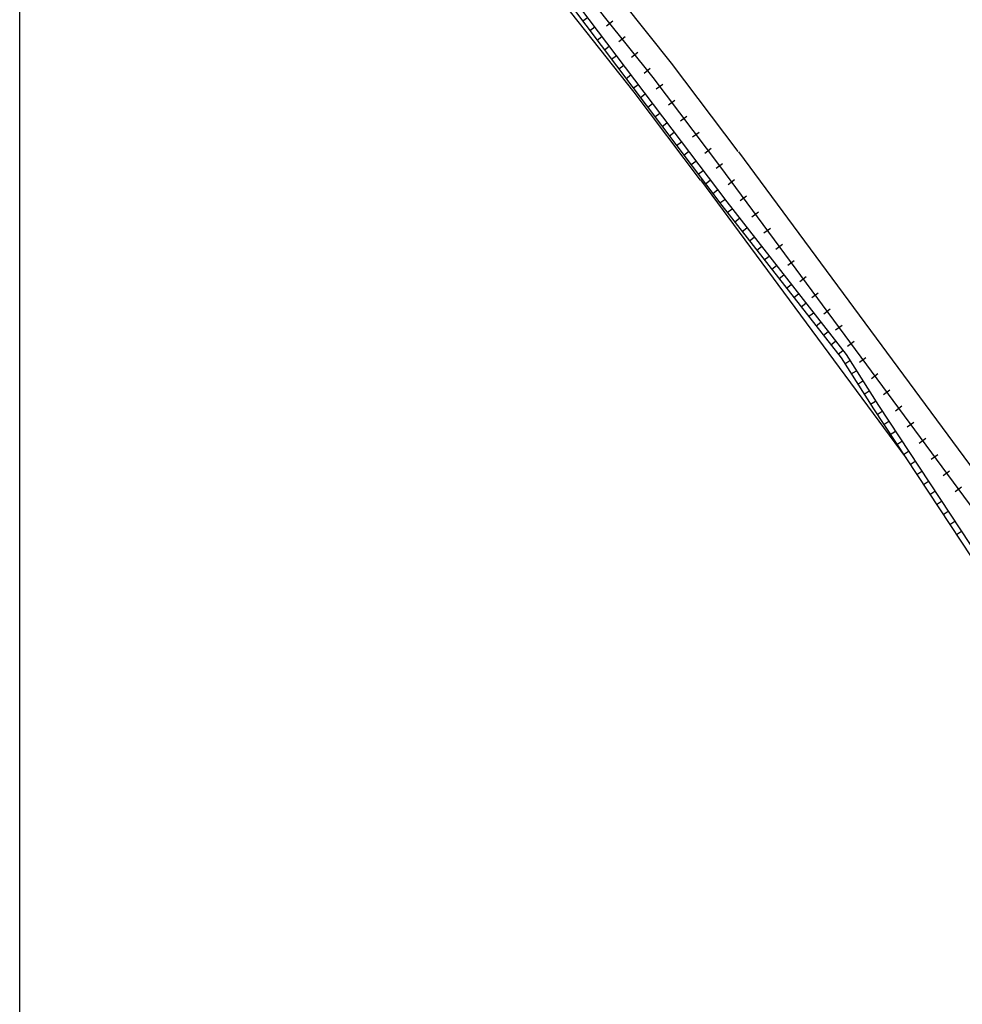
# Model space of a CAD drawing. Extents: x 1266229 to 1280205, y 16543451 to 16553853.
# Drawn here: x 1266229 to 1268760, y 16547432 to 16550077 of the extents above; entities that cross this region are included whole.
import ezdxf

# ---------------------------------------------------------------- set-up
doc = ezdxf.new("R2010")
doc.units = 0
doc.header["$MEASUREMENT"] = 0
for name, color, linetype in [('L11', 7, 'CONTINUOUS'), ('L13', 7, 'CONTINUOUS'), ('L18', 7, 'CONTINUOUS'), ('L5', 7, 'CONTINUOUS')]:
    doc.layers.add(name, color=color, linetype=linetype)

msp = doc.modelspace()

# ---------------------------------------------------------------- linework, layer by layer
at = {"layer": 'L11', "color": 7, "linetype": 'CONTINUOUS', "flags": 128}
for points in [[(1268158.5, 16549723), (1267979.3, 16549960.5), (1267848.6, 16550124.6), (1267768.5, 16550227.7), (1267669.4, 16550361.7), (1267561.6, 16550519.4), (1267488.9, 16550654.7), (1267422.8, 16550777.8), (1267347.1, 16550936.6), (1267260.4, 16551109.9), (1267199.3, 16551230.3), (1267140.3, 16551374.9), (1267090.8, 16551525.5), (1267044.9, 16551678.8), (1267003.1, 16551833.2), (1266965.5, 16551988.7), (1266932, 16552145.1), (1266902.7, 16552302.3), (1266877.7, 16552460.3), (1266856.8, 16552619), (1266843.2, 16552747.2)], [(1268057.1, 16549646.5), (1267878.9, 16549882.7), (1267748.8, 16550046.1), (1267667.3, 16550151), (1267565.9, 16550288), (1267452.9, 16550453.3), (1267377, 16550594.6), (1267309.5, 16550720.3), (1267233, 16550880.8), (1267147, 16551052.8), (1267083.7, 16551177.5), (1267063.6, 16551226.7)], [(1268158.9, 16549722.5), (1269384, 16548063.4)], [(1268056.7, 16549647.1), (1268609.1, 16548899)]]:
    msp.add_lwpolyline(points, dxfattribs=at)
at = {"layer": 'L13', "color": 7, "linetype": 'CONTINUOUS', "flags": 128}
msp.add_lwpolyline([(1266229.2, 16553852.6), (1280204.6, 16553852.6), (1280204.6, 16543450.6), (1266229.2, 16543450.6), (1266229.2, 16553852.6)], close=True, dxfattribs=at)
at = {"layer": 'L18', "color": 230, "linetype": 'CONTINUOUS'}
for p, q in [((1267804.5, 16550060.7), (1267821.4, 16550074.2)), ((1267838.1, 16550018.5), (1267855, 16550031.9)), ((1267871.8, 16549976.2), (1267888.7, 16549989.7)), ((1267905.4, 16549934), (1267922.3, 16549947.4)), ((1267938.3, 16549891.5), (1267955.5, 16549904.5)), ((1267970.8, 16549848.4), (1267988, 16549861.4)), ((1268003.3, 16549805.3), (1268020.6, 16549818.3)), ((1268035.9, 16549762.2), (1268053.1, 16549775.2)), ((1268068.4, 16549719.1), (1268085.6, 16549732.1)), ((1268099.1, 16549678.4), (1268116.5, 16549691.2)), ((1268131.2, 16549634.9), (1268148.6, 16549647.8)), ((1268163.3, 16549591.5), (1268180.6, 16549604.3)), ((1268195.3, 16549548.1), (1268212.7, 16549560.9)), ((1268227.4, 16549504.6), (1268244.8, 16549517.4)), ((1268259.5, 16549461.2), (1268276.9, 16549474)), ((1268291.6, 16549417.7), (1268308.9, 16549430.6)), ((1268323.6, 16549374.3), (1268341, 16549387.1)), ((1268355.7, 16549330.9), (1268373.1, 16549343.7)), ((1268387.8, 16549287.4), (1268405.2, 16549300.2)), ((1268419.9, 16549244), (1268437.3, 16549256.8)), ((1268452, 16549200.5), (1268469.3, 16549213.4)), ((1268484, 16549157.1), (1268501.4, 16549169.9)), ((1268516.1, 16549113.7), (1268533.5, 16549126.5)), ((1268548.2, 16549070.2), (1268565.6, 16549083)), ((1268580.3, 16549026.8), (1268597.6, 16549039.6)), ((1268612.3, 16548983.3), (1268629.7, 16548996.2)), ((1268644.4, 16548939.9), (1268661.8, 16548952.7)), ((1268676.5, 16548896.5), (1268693.9, 16548909.3)), ((1268708.6, 16548853), (1268725.9, 16548865.8)), ((1268740.7, 16548809.6), (1268758, 16548822.4))]:
    msp.add_line(p, q, dxfattribs=at)
at = {"layer": 'L18', "color": 230, "linetype": 'CONTINUOUS', "flags": 128}
for points in [[(1266779.2, 16552748.2), (1266793.8, 16552611.5), (1266814.8, 16552451.2), (1266840.2, 16552291.6), (1266869.7, 16552132.6), (1266903.6, 16551974.5), (1266941.6, 16551817.4), (1266983.8, 16551661.4), (1267030.2, 16551506.5), (1267080.7, 16551352.9), (1267141.5, 16551203.9), (1267203.7, 16551081.4), (1267290, 16550908.7), (1267366.1, 16550749.1), (1267433, 16550624.7), (1267507.2, 16550486.4), (1267617.7, 16550324.9), (1267717.9, 16550189.3), (1267798.7, 16550085.4), (1267929.1, 16549921.6), (1268107.8, 16549684.8)], [(1268107.8, 16549684.8), (1269332.4, 16548026.4)]]:
    msp.add_lwpolyline(points, dxfattribs=at)
at = {"layer": 'L5', "color": 1, "linetype": 'CONTINUOUS'}
for p, q in [((1267741, 16550073.9), (1267753.8, 16550083.6)), ((1267760.4, 16550048.2), (1267773.2, 16550057.8)), ((1267779.8, 16550022.4), (1267792.6, 16550032.1)), ((1267799.1, 16549996.7), (1267812, 16550006.4)), ((1267818.5, 16549971), (1267831.4, 16549980.7)), ((1267837.9, 16549945.2), (1267850.8, 16549954.9)), ((1267857.3, 16549919.5), (1267870.2, 16549929.2)), ((1267876.7, 16549893.8), (1267889.6, 16549903.5)), ((1267896.1, 16549868), (1267908.9, 16549877.7)), ((1267915.5, 16549842.3), (1267928.3, 16549852)), ((1267934.8, 16549816.6), (1267947.7, 16549826.3)), ((1267954.2, 16549790.8), (1267967.1, 16549800.5)), ((1267973.6, 16549765.1), (1267986.5, 16549774.8)), ((1267993, 16549739.4), (1268005.9, 16549749.1)), ((1268012.4, 16549713.7), (1268025.3, 16549723.3)), ((1268031.8, 16549687.9), (1268044.6, 16549697.6)), ((1268051.2, 16549662.2), (1268064, 16549671.9)), ((1268070.6, 16549636.5), (1268083.4, 16549646.2)), ((1268089.9, 16549610.7), (1268102.8, 16549620.4)), ((1268109.3, 16549585), (1268122.2, 16549594.7)), ((1268129.1, 16549559.4), (1268141.8, 16549569.3)), ((1268149, 16549534), (1268161.7, 16549543.9)), ((1268168.8, 16549508.6), (1268181.5, 16549518.6)), ((1268188.7, 16549483.3), (1268201.4, 16549493.2)), ((1268208.5, 16549457.9), (1268221.2, 16549467.8)), ((1268228.3, 16549432.5), (1268241, 16549442.4)), ((1268248.2, 16549407.1), (1268260.9, 16549417)), ((1268268, 16549381.7), (1268280.7, 16549391.7)), ((1268287.9, 16549356.4), (1268300.6, 16549366.3)), ((1268307.7, 16549331), (1268320.4, 16549340.9)), ((1268327.6, 16549305.6), (1268340.2, 16549315.5)), ((1268347.4, 16549280.2), (1268360.1, 16549290.1)), ((1268367.2, 16549254.8), (1268379.9, 16549264.8)), ((1268387.1, 16549229.5), (1268399.8, 16549239.4)), ((1268406.9, 16549204.1), (1268419.6, 16549214)), ((1268426.8, 16549178.7), (1268439.5, 16549188.6)), ((1268444.6, 16549152.9), (1268458.2, 16549161.5)), ((1268461.9, 16549125.7), (1268475.5, 16549134.3)), ((1268479.1, 16549098.5), (1268492.7, 16549107.1)), ((1268496.4, 16549071.3), (1268510, 16549079.9)), ((1268513.7, 16549044.1), (1268527.3, 16549052.7)), ((1268531.3, 16549016.9), (1268544.7, 16549025.8)), ((1268549, 16548990), (1268562.4, 16548998.9)), ((1268566.7, 16548963.1), (1268580.2, 16548972)), ((1268584.5, 16548936.2), (1268597.9, 16548945.1)), ((1268602.2, 16548909.3), (1268615.7, 16548918.2)), ((1268620, 16548882.4), (1268633.4, 16548891.3)), ((1268637.7, 16548855.5), (1268651.1, 16548864.4)), ((1268655.4, 16548828.7), (1268668.9, 16548837.5)), ((1268673.2, 16548801.8), (1268686.6, 16548810.6)), ((1268690.9, 16548774.9), (1268704.4, 16548783.7)), ((1268708.7, 16548748), (1268722.1, 16548756.8)), ((1268726.4, 16548721.1), (1268739.8, 16548730)), ((1268744.1, 16548694.2), (1268757.6, 16548703.1))]:
    msp.add_line(p, q, dxfattribs=at)
at = {"layer": 'L5', "color": 1, "linetype": 'CONTINUOUS', "flags": 128}
for points in [[(1266437, 16552795), (1266432.6, 16552711.5), (1266448.5, 16552595.8), (1266472.7, 16552518.5), (1266551.8, 16552334.3), (1266671.3, 16552081.1), (1266798.4, 16551787.6), (1266915, 16551533), (1267196.6, 16550958.2), (1267447.4, 16550502.4), (1267588.1, 16550283.3), (1267669.4, 16550169), (1268114.7, 16549578), (1268434.7, 16549168.7), (1268521.3, 16549032.1), (1268960.6, 16548366.1), (1269143.5, 16548103.4), (1269358.5, 16547814.5)], [(1266452.2, 16552778.7), (1266448.7, 16552712.2), (1266464.2, 16552599.3), (1266487.7, 16552524.1), (1266566.4, 16552340.9), (1266685.8, 16552087.7), (1266813, 16551794.2), (1266929.5, 16551539.9), (1267210.8, 16550965.6), (1267461.2, 16550510.6), (1267601.4, 16550292.3), (1267682.3, 16550178.5), (1268127.4, 16549587.7), (1268447.8, 16549177.9), (1268534.7, 16549040.8), (1268973.9, 16548375.1), (1269156.5, 16548112.8), (1269371.3, 16547824)]]:
    msp.add_lwpolyline(points, dxfattribs=at)

doc.saveas('drawing.dxf')
